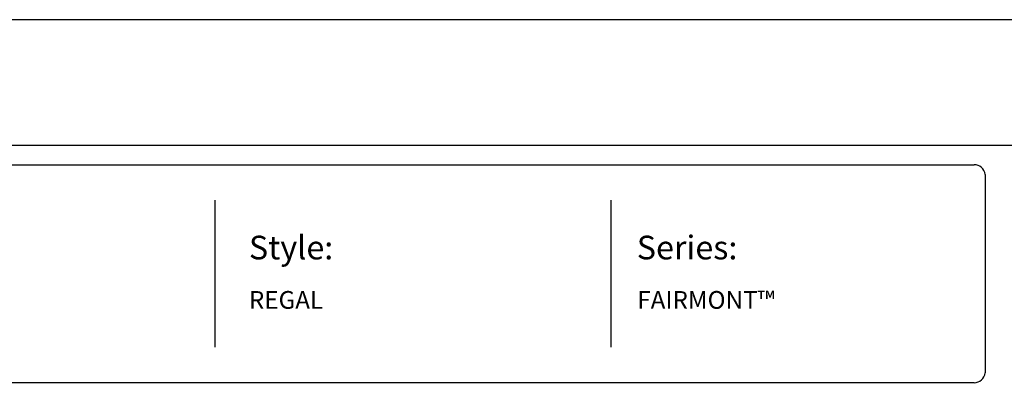
# Model space of a CAD drawing. Units: inches. Extents: x 23 to 578, y 24 to 390.
# Drawn here: x 175 to 341, y 325 to 390 of the extents above; entities that cross this region are included whole.
import ezdxf

# ---------------------------------------------------------------- set-up
doc = ezdxf.new("R2010")
doc.units = ezdxf.units.IN
doc.header["$MEASUREMENT"] = 0
doc.layers.add('FORMET OR TEMPLATE 1', color=250, linetype='Continuous')
doc.layers.add('TEXT', color=250, linetype='Continuous')
doc.styles.get("Standard").update_dxf_attribs({"font": 'Verdana.ttf'})

msp = doc.modelspace()

# ---------------------------------------------------------------- linework, layer by layer
msp.add_lwpolyline([(23.47, 389.52), (578.21, 389.52), (578.21, 23.83), (23.47, 23.83)], close=True)
at = {"layer": 'FORMET OR TEMPLATE 1'}
for p, q in [((207.74, 359.02), (207.74, 334.17)), ((274.63, 359.02), (274.63, 334.17))]:
    msp.add_line(p, q, dxfattribs=at)
for points in [[(67.94, 368.3), (533.74, 368.3)], [(71.22, 365.02), (335.97, 365.02)], [(337.84, 363.36), (337.84, 329.84)], [(335.97, 328.17), (71.2, 328.17)]]:
    msp.add_lwpolyline(points, dxfattribs=at)
for centre, start, end in [((335.98, 363.15), 6.3884, 90.1291), ((335.98, 330.05), 269.8709, 353.6116)]:
    msp.add_arc(centre, 1.87, start, end, dxfattribs=at)

# ---------------------------------------------------------------- texts
at = {"layer": 'TEXT', "attachment_point": 1}
for s, width, heights, insert, char_height in [('{\\fVerdana|b1|i0|c0|p0;Style:}', 49.1068, [0], (213.52, 353.02), 4), ('{\\fVerdana|b1|i0|c0|p0;Series:}', 49.1068, [0], (279.01, 353.02), 4), ('REGAL', 141.8077, [9.94], (213.52, 343.67), 3), ('FAIRMONT™', 141.8077, [9.94], (279.1, 343.67), 3)]:
    msp.add_mtext_dynamic_manual_height_columns(s, width=width, gutter_width=1, heights=heights, dxfattribs=dict(at, insert=insert, char_height=char_height))

doc.saveas('drawing.dxf')
